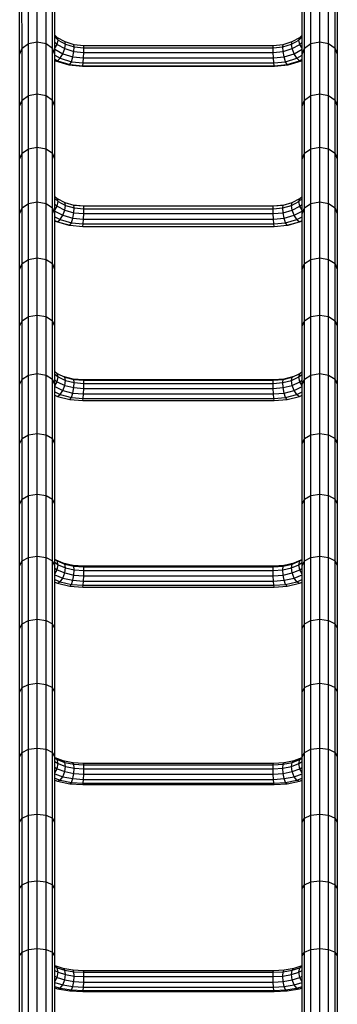
# Model space of a CAD drawing. Extents: x 0 to 29700, y 0 to 21000.
# Drawn here: x 15685 to 16135, y 12930 to 14322 of the extents above; entities that cross this region are included whole.
import ezdxf

# ---------------------------------------------------------------- set-up
doc = ezdxf.new("R2010")
doc.units = 0
doc.layers.add('1', color=7, linetype='Continuous')

msp = doc.modelspace()

# ---------------------------------------------------------------- linework, layer by layer
at = {"layer": '1'}
for p, q in [((15697.1, 14288.7), (15697.1, 14360.2)), ((15709.6, 14291.1), (15709.6, 14362.6)), ((15722.1, 14288.7), (15722.1, 14360.2)), ((16097.1, 14288.7), (16097.1, 14360.2)), ((16109.6, 14291.1), (16109.6, 14362.6)), ((16122.1, 14288.7), (16122.1, 14360.2)), ((15684.6, 14273), (15684.6, 14344.1)), ((15688, 14282.1), (15687.9, 14353.4)), ((15731.3, 14282.1), (15731.3, 14353.4)), ((15734.6, 14273), (15734.6, 14344.1)), ((16084.6, 14273), (16084.6, 14344.1)), ((16088, 14282.1), (16088, 14353.4)), ((16131.3, 14282.1), (16131.3, 14353.4)), ((16134.6, 14273), (16134.6, 14344.1)), ((15688, 14282.1), (15697.1, 14288.7)), ((15697.1, 14288.7), (15709.6, 14291.1)), ((15697.1, 14215.2), (15697.1, 14288.7)), ((15709.6, 14291.1), (15722.1, 14288.7)), ((15709.6, 14217.6), (15709.6, 14291.1)), ((15722.1, 14288.7), (15731.3, 14282.1)), ((15722.1, 14215.2), (15722.1, 14288.7)), ((15734.6, 14300.7), (15737.9, 14297.4)), ((15734.6, 14298.2), (15739.3, 14293.6)), ((15734.6, 14290.8), (15737.9, 14287.5)), ((15734.6, 14282), (15737.9, 14287.5)), ((15739.3, 14293.6), (15737.9, 14297.4)), ((15737.9, 14297.4), (15748.7, 14291.3)), ((15737.9, 14287.5), (15739.3, 14293.6)), ((15737.9, 14287.5), (15748.7, 14281.4)), ((15739.3, 14293.6), (15749.7, 14287.7)), ((15748.7, 14291.3), (15761.2, 14287.4)), ((15749.7, 14287.7), (15748.7, 14291.3)), ((15748.7, 14281.4), (15749.7, 14287.7)), ((15749.7, 14287.7), (15761.7, 14283.9)), ((15761.7, 14283.9), (15761.2, 14287.4)), ((15761.2, 14287.4), (15775.5, 14285.9)), ((16043.7, 14285.9), (16058, 14287.4)), ((16057.5, 14283.9), (16069.5, 14287.7)), ((16057.5, 14283.9), (16058, 14287.4)), ((16058, 14287.4), (16070.6, 14291.3)), ((16069.5, 14287.7), (16079.9, 14293.6)), ((16069.5, 14287.7), (16070.6, 14291.3)), ((16070.6, 14281.4), (16069.5, 14287.7)), ((16070.6, 14291.3), (16081.3, 14297.4)), ((16070.6, 14281.4), (16081.3, 14287.5)), ((16079.9, 14293.6), (16084.6, 14298.2)), ((16079.9, 14293.6), (16081.3, 14297.4)), ((16081.3, 14287.5), (16079.9, 14293.6)), ((16081.3, 14297.4), (16084.6, 14300.7)), ((16081.3, 14287.5), (16084.6, 14290.8)), ((16084.6, 14282), (16081.3, 14287.5)), ((16088, 14282.1), (16097.1, 14288.7)), ((16097.1, 14288.7), (16109.6, 14291.1)), ((16097.1, 14215.2), (16097.1, 14288.7)), ((16109.6, 14291.1), (16122.1, 14288.7)), ((16109.6, 14217.6), (16109.6, 14291.1)), ((16122.1, 14288.7), (16131.3, 14282.1)), ((16122.1, 14215.2), (16122.1, 14288.7)), ((15684.6, 14273), (15688, 14282.1)), ((15688, 14208.8), (15688, 14282.1)), ((15734.6, 14273), (15731.3, 14282.1)), ((15731.3, 14208.8), (15731.3, 14282.1)), ((15734.6, 14280.6), (15745.9, 14274.1)), ((15742.1, 14267.9), (15745.9, 14274.1)), ((15745.9, 14274.1), (15748.7, 14281.4)), ((15745.9, 14274.1), (15759.7, 14269.8)), ((15748.7, 14281.4), (15761.2, 14277.5)), ((15759.7, 14269.8), (15761.2, 14277.5)), ((15761.2, 14277.5), (15761.7, 14283.9)), ((15761.2, 14277.5), (15775.5, 14276)), ((15761.7, 14283.9), (15775.6, 14282.5)), ((15775.1, 14268.3), (15775.5, 14276)), ((15775.6, 14282.5), (15775.5, 14285.9)), ((15775.5, 14285.9), (16043.7, 14285.9)), ((15775.5, 14276), (15775.6, 14282.5)), ((15775.5, 14276), (16043.7, 14276)), ((15775.6, 14282.5), (16043.6, 14282.5)), ((16043.6, 14282.5), (16043.7, 14285.9)), ((16043.6, 14282.5), (16057.5, 14283.9)), ((16043.7, 14276), (16043.6, 14282.5)), ((16043.7, 14276), (16058, 14277.5)), ((16044.1, 14268.3), (16043.7, 14276)), ((16058, 14277.5), (16057.5, 14283.9)), ((16058, 14277.5), (16070.6, 14281.4)), ((16059.5, 14269.8), (16058, 14277.5)), ((16059.5, 14269.8), (16073.3, 14274.1)), ((16073.3, 14274.1), (16070.6, 14281.4)), ((16073.3, 14274.1), (16084.6, 14280.6)), ((16077.1, 14267.9), (16073.3, 14274.1)), ((16084.6, 14273), (16088, 14282.1)), ((16088, 14208.8), (16088, 14282.1)), ((16134.6, 14273), (16131.3, 14282.1)), ((16131.3, 14208.8), (16131.3, 14282.1)), ((15684.6, 14199.9), (15684.6, 14273)), ((15734.6, 14199.9), (15734.6, 14273)), ((15734.6, 14272.2), (15742.1, 14267.9)), ((15734.6, 14266.4), (15738.3, 14264.3)), ((15734.6, 14264.8), (15735.6, 14264.3)), ((15735.6, 14264.3), (15754.4, 14258.4)), ((15735.6, 14264.3), (15738.3, 14264.3)), ((15738.3, 14264.3), (15742.1, 14267.9)), ((15738.3, 14264.3), (15755.8, 14258.8)), ((15742.1, 14267.9), (15757.8, 14263)), ((15755.8, 14258.8), (15757.8, 14263)), ((15757.8, 14263), (15759.7, 14269.8)), ((15757.8, 14263), (15774.6, 14261.3)), ((15759.7, 14269.8), (15775.1, 14268.3)), ((15774.1, 14257), (15774.6, 14261.3)), ((15774.6, 14261.3), (15775.1, 14268.3)), ((15774.6, 14261.3), (16044.6, 14261.3)), ((15775.1, 14268.3), (16044.1, 14268.3)), ((16044.1, 14268.3), (16059.5, 14269.8)), ((16044.6, 14261.3), (16044.1, 14268.3)), ((16044.6, 14261.3), (16061.4, 14263)), ((16045.1, 14257), (16044.6, 14261.3)), ((16061.4, 14263), (16059.5, 14269.8)), ((16061.4, 14263), (16077.1, 14267.9)), ((16063.4, 14258.8), (16061.4, 14263)), ((16063.4, 14258.8), (16080.9, 14264.3)), ((16064.8, 14258.4), (16083.7, 14264.3)), ((16077.1, 14267.9), (16084.6, 14272.2)), ((16077.1, 14267.9), (16080.9, 14264.3)), ((16080.9, 14264.3), (16084.6, 14266.4)), ((16080.9, 14264.3), (16083.7, 14264.3)), ((16083.7, 14264.3), (16084.6, 14264.8)), ((16084.6, 14199.9), (16084.6, 14273)), ((16134.6, 14199.9), (16134.6, 14273)), ((15754.4, 14258.4), (15755.8, 14258.8)), ((15754.4, 14258.4), (15773.8, 14256.5)), ((15755.8, 14258.8), (15774.1, 14257)), ((15773.8, 14256.5), (15774.1, 14257)), ((15773.8, 14256.5), (16045.5, 14256.5)), ((15774.1, 14257), (16045.1, 14257)), ((16045.1, 14257), (16063.4, 14258.8)), ((16045.5, 14256.5), (16045.1, 14257)), ((16045.5, 14256.5), (16064.8, 14258.4)), ((16063.4, 14258.8), (16064.8, 14258.4)), ((15697.1, 14215.2), (15709.6, 14217.6)), ((15709.6, 14064.7), (15709.6, 14217.6)), ((15709.6, 14217.6), (15722.1, 14215.2)), ((16097.1, 14215.2), (16109.6, 14217.6)), ((16109.6, 14142.1), (16109.6, 14217.6)), ((16109.6, 14217.6), (16122.1, 14215.2)), ((15684.6, 14199.9), (15688, 14208.8)), ((15688, 14208.8), (15697.1, 14215.2)), ((15688, 14133.5), (15688, 14208.8)), ((15697.1, 14139.8), (15697.1, 14215.2)), ((15722.1, 14139.8), (15722.1, 14215.2)), ((15722.1, 14215.2), (15731.3, 14208.8)), ((15731.3, 14133.5), (15731.3, 14208.8)), ((15734.6, 14199.9), (15731.3, 14208.8)), ((16084.6, 14199.9), (16088, 14208.8)), ((16088, 14208.8), (16097.1, 14215.2)), ((16088, 14133.5), (16088, 14208.8)), ((16097.1, 14139.8), (16097.1, 14215.2)), ((16122.1, 14139.8), (16122.1, 14215.2)), ((16122.1, 14215.2), (16131.3, 14208.8)), ((16131.3, 14133.5), (16131.3, 14208.8)), ((16134.6, 14199.9), (16131.3, 14208.8)), ((15684.6, 14048), (15684.6, 14199.9)), ((15734.6, 14048), (15734.6, 14199.9)), ((16084.6, 14124.9), (16084.6, 14199.9)), ((16134.6, 14124.9), (16134.6, 14199.9)), ((15688, 14133.5), (15697.1, 14139.8)), ((15697.1, 14139.8), (15709.6, 14142.1)), ((15697.1, 14062.5), (15697.1, 14139.8)), ((15709.6, 14142.1), (15722.1, 14139.8)), ((15722.1, 14139.8), (15731.3, 14133.5)), ((15722.1, 14062.5), (15722.1, 14139.8)), ((16088, 14133.5), (16097.1, 14139.8)), ((16097.1, 14139.8), (16109.6, 14142.1)), ((16097.1, 14062.5), (16097.1, 14139.8)), ((16109.6, 14142.1), (16122.1, 14139.8)), ((16109.6, 14064.7), (16109.6, 14142.1)), ((16122.1, 14139.8), (16131.3, 14133.5)), ((16122.1, 14062.5), (16122.1, 14139.8)), ((15684.6, 14124.9), (15688, 14133.5)), ((15688, 14056.4), (15688, 14133.5)), ((15734.6, 14124.9), (15731.3, 14133.5)), ((15731.3, 14056.4), (15731.3, 14133.5)), ((16084.6, 14124.9), (16088, 14133.5)), ((16084.6, 14048), (16084.6, 14124.9)), ((16088, 14056.4), (16088, 14133.5)), ((16134.6, 14124.9), (16131.3, 14133.5)), ((16131.3, 14056.4), (16131.3, 14133.5)), ((16134.6, 14048), (16134.6, 14124.9)), ((15697.1, 14062.5), (15709.6, 14064.7)), ((15709.6, 14064.7), (15722.1, 14062.5)), ((15709.6, 13904.5), (15709.6, 14064.7)), ((15734.6, 14072.5), (15737.9, 14069.5)), ((15734.6, 14069.4), (15739.3, 14065.1)), ((15739.3, 14065.1), (15737.9, 14069.5)), ((15737.9, 14069.5), (15748.7, 14063.8)), ((15737.9, 14058.7), (15739.3, 14065.1)), ((15739.3, 14065.1), (15749.7, 14059.6)), ((16069.5, 14059.6), (16079.9, 14065.1)), ((16070.6, 14063.8), (16081.3, 14069.5)), ((16079.9, 14065.1), (16081.3, 14069.5)), ((16079.9, 14065.1), (16084.6, 14069.4)), ((16081.3, 14058.7), (16079.9, 14065.1)), ((16081.3, 14069.5), (16084.6, 14072.5)), ((16097.1, 14062.5), (16109.6, 14064.7)), ((16109.6, 14064.7), (16122.1, 14062.5)), ((16109.6, 13985.5), (16109.6, 14064.7)), ((15684.6, 14048), (15688, 14056.4)), ((15688, 14056.4), (15697.1, 14062.5)), ((15688, 13977.4), (15688, 14056.4)), ((15697.1, 13983.3), (15697.1, 14062.5)), ((15722.1, 14062.5), (15731.3, 14056.4)), ((15722.1, 13983.3), (15722.1, 14062.5)), ((15734.6, 14048), (15731.3, 14056.4)), ((15731.3, 13977.4), (15731.3, 14056.4)), ((15734.6, 14061.7), (15737.9, 14058.7)), ((15734.6, 14053.1), (15737.9, 14058.7)), ((15734.6, 14051.7), (15745.9, 14045.7)), ((15737.9, 14058.7), (15748.7, 14053)), ((15745.9, 14045.7), (15748.7, 14053)), ((15748.7, 14063.8), (15761.2, 14060.2)), ((15749.7, 14059.6), (15748.7, 14063.8)), ((15748.7, 14053), (15749.7, 14059.6)), ((15748.7, 14053), (15761.2, 14049.4)), ((15749.7, 14059.6), (15761.7, 14056.2)), ((15760.5, 14060.4), (15775.1, 14059.1)), ((15761.7, 14056.2), (15761.2, 14060.2)), ((15761.2, 14060.2), (15775.5, 14058.9)), ((15761.2, 14049.4), (15761.7, 14056.2)), ((15761.7, 14056.2), (15775.6, 14054.9)), ((15775.1, 14059.1), (15775.5, 14058.9)), ((15775.1, 14059.1), (16044.1, 14059.1)), ((15775.6, 14054.9), (15775.5, 14058.9)), ((15775.5, 14058.9), (16043.7, 14058.9)), ((15775.5, 14048.1), (15775.6, 14054.9)), ((15775.6, 14054.9), (16043.6, 14054.9)), ((16043.6, 14054.9), (16043.7, 14058.9)), ((16043.6, 14054.9), (16057.5, 14056.2)), ((16043.7, 14048.1), (16043.6, 14054.9)), ((16043.7, 14058.9), (16058, 14060.2)), ((16043.7, 14058.9), (16044.1, 14059.1)), ((16044.1, 14059.1), (16058.7, 14060.4)), ((16057.5, 14056.2), (16058, 14060.2)), ((16057.5, 14056.2), (16069.5, 14059.6)), ((16058, 14049.4), (16057.5, 14056.2)), ((16058, 14060.2), (16070.6, 14063.8)), ((16058, 14049.4), (16070.6, 14053)), ((16069.5, 14059.6), (16070.6, 14063.8)), ((16070.6, 14053), (16069.5, 14059.6)), ((16070.6, 14053), (16081.3, 14058.7)), ((16073.3, 14045.7), (16070.6, 14053)), ((16073.3, 14045.7), (16084.6, 14051.7)), ((16081.3, 14058.7), (16084.6, 14061.7)), ((16084.6, 14053), (16081.3, 14058.7)), ((16084.6, 14048), (16088, 14056.4)), ((16088, 14056.4), (16097.1, 14062.5)), ((16088, 13977.4), (16088, 14056.4)), ((16097.1, 13983.3), (16097.1, 14062.5)), ((16122.1, 14062.5), (16131.3, 14056.4)), ((16122.1, 13983.3), (16122.1, 14062.5)), ((16134.6, 14048), (16131.3, 14056.4)), ((16131.3, 13977.4), (16131.3, 14056.4)), ((15684.6, 13888.8), (15684.6, 14048)), ((15734.6, 13888.8), (15734.6, 14048)), ((15734.6, 14043.7), (15742.1, 14039.7)), ((15734.6, 14038.6), (15738.3, 14036.6)), ((15734.6, 14037.8), (15735.6, 14037.3)), ((15735.6, 14037.3), (15754.4, 14031.8)), ((15735.6, 14037.3), (15738.3, 14036.6)), ((15738.3, 14036.6), (15742.1, 14039.7)), ((15738.3, 14036.6), (15755.8, 14031.6)), ((15742.1, 14039.7), (15745.9, 14045.7)), ((15742.1, 14039.7), (15757.8, 14035.2)), ((15745.9, 14045.7), (15759.7, 14041.7)), ((15757.8, 14035.2), (15759.7, 14041.7)), ((15759.7, 14041.7), (15761.2, 14049.4)), ((15759.7, 14041.7), (15775.1, 14040.3)), ((15761.2, 14049.4), (15775.5, 14048.1)), ((15774.6, 14033.7), (15775.1, 14040.3)), ((15775.1, 14040.3), (15775.5, 14048.1)), ((15775.1, 14040.3), (16044.1, 14040.3)), ((15775.5, 14048.1), (16043.7, 14048.1)), ((16043.7, 14048.1), (16058, 14049.4)), ((16044.1, 14040.3), (16043.7, 14048.1)), ((16044.1, 14040.3), (16059.5, 14041.7)), ((16044.6, 14033.7), (16044.1, 14040.3)), ((16059.5, 14041.7), (16058, 14049.4)), ((16059.5, 14041.7), (16073.3, 14045.7)), ((16061.4, 14035.2), (16059.5, 14041.7)), ((16061.4, 14035.2), (16077.1, 14039.7)), ((16063.4, 14031.6), (16080.9, 14036.6)), ((16064.8, 14031.8), (16083.7, 14037.3)), ((16077.1, 14039.7), (16073.3, 14045.7)), ((16077.1, 14039.7), (16084.6, 14043.7)), ((16077.1, 14039.7), (16080.9, 14036.6)), ((16080.9, 14036.6), (16084.6, 14038.6)), ((16080.9, 14036.6), (16083.7, 14037.3)), ((16083.7, 14037.3), (16084.6, 14037.8)), ((16084.6, 13969.3), (16084.6, 14048)), ((16134.6, 13969.3), (16134.6, 14048)), ((15754.4, 14031.8), (15755.8, 14031.6)), ((15755.8, 14031.6), (15757.8, 14035.2)), ((15755.8, 14031.6), (15774.1, 14029.9)), ((15757.8, 14035.2), (15774.6, 14033.7)), ((15774.1, 14029.9), (15774.6, 14033.7)), ((15774.1, 14029.9), (16045.1, 14029.9)), ((15774.6, 14033.7), (16044.6, 14033.7)), ((16044.6, 14033.7), (16061.4, 14035.2)), ((16045.1, 14029.9), (16044.6, 14033.7)), ((16045.1, 14029.9), (16063.4, 14031.6)), ((16063.4, 14031.6), (16061.4, 14035.2)), ((16063.4, 14031.6), (16064.8, 14031.8)), ((15688, 13977.4), (15697.1, 13983.3)), ((15697.1, 13983.3), (15709.6, 13985.5)), ((15697.1, 13902.4), (15697.1, 13983.3)), ((15709.6, 13985.5), (15722.1, 13983.3)), ((15722.1, 13983.3), (15731.3, 13977.4)), ((15722.1, 13902.4), (15722.1, 13983.3)), ((16088, 13977.4), (16097.1, 13983.3)), ((16097.1, 13983.3), (16109.6, 13985.5)), ((16097.1, 13902.4), (16097.1, 13983.3)), ((16109.6, 13985.5), (16122.1, 13983.3)), ((16109.6, 13904.5), (16109.6, 13985.5)), ((16122.1, 13983.3), (16131.3, 13977.4)), ((16122.1, 13902.4), (16122.1, 13983.3)), ((15684.6, 13969.3), (15688, 13977.4)), ((15688, 13896.6), (15688, 13977.4)), ((15734.6, 13969.3), (15731.3, 13977.4)), ((15731.3, 13896.6), (15731.3, 13977.4)), ((16084.6, 13969.3), (16088, 13977.4)), ((16084.6, 13888.8), (16084.6, 13969.3)), ((16088, 13896.6), (16088, 13977.4)), ((16134.6, 13969.3), (16131.3, 13977.4)), ((16131.3, 13896.6), (16131.3, 13977.4)), ((16134.6, 13888.8), (16134.6, 13969.3)), ((15688, 13896.6), (15697.1, 13902.4)), ((15697.1, 13902.4), (15709.6, 13904.5)), ((15697.1, 13819.7), (15697.1, 13902.4)), ((15709.6, 13737.3), (15709.6, 13904.5)), ((15709.6, 13904.5), (15722.1, 13902.4)), ((15722.1, 13819.7), (15722.1, 13902.4)), ((15722.1, 13902.4), (15731.3, 13896.6)), ((16088, 13896.6), (16097.1, 13902.4)), ((16097.1, 13902.4), (16109.6, 13904.5)), ((16097.1, 13819.7), (16097.1, 13902.4)), ((16109.6, 13737.3), (16109.6, 13904.5)), ((16109.6, 13904.5), (16122.1, 13902.4)), ((16122.1, 13819.7), (16122.1, 13902.4)), ((16122.1, 13902.4), (16131.3, 13896.6)), ((15684.6, 13888.8), (15688, 13896.6)), ((15684.6, 13722.6), (15684.6, 13888.8)), ((15688, 13814.1), (15688, 13896.6)), ((15731.3, 13814.1), (15731.3, 13896.6)), ((15734.6, 13888.8), (15731.3, 13896.6)), ((15734.6, 13722.6), (15734.6, 13888.8)), ((16084.6, 13888.8), (16088, 13896.6)), ((16084.6, 13722.6), (16084.6, 13888.8)), ((16088, 13814.1), (16088, 13896.6)), ((16131.3, 13814.1), (16131.3, 13896.6)), ((16134.6, 13888.8), (16131.3, 13896.6)), ((16134.6, 13722.6), (16134.6, 13888.8)), ((15684.6, 13806.5), (15688, 13814.1)), ((15688, 13814.1), (15697.1, 13819.7)), ((15688, 13730), (15688, 13814.1)), ((15697.1, 13819.7), (15709.6, 13821.8)), ((15697.1, 13735.4), (15697.1, 13819.7)), ((15709.6, 13821.8), (15722.1, 13819.7)), ((15722.1, 13819.7), (15731.3, 13814.1)), ((15722.1, 13735.4), (15722.1, 13819.7)), ((15734.6, 13806.5), (15731.3, 13814.1)), ((15731.3, 13730), (15731.3, 13814.1)), ((15734.6, 13824.8), (15737.9, 13822.1)), ((15734.6, 13821.1), (15739.3, 13817.2)), ((15739.3, 13817.2), (15737.9, 13822.1)), ((15737.9, 13822.1), (15748.7, 13816.9)), ((15737.9, 13810.4), (15739.3, 13817.2)), ((15739.3, 13817.2), (15749.7, 13812.2)), ((15745.9, 13818.1), (15759.7, 13814.5)), ((15748.7, 13816.9), (15761.2, 13813.6)), ((15749.7, 13812.2), (15748.7, 13816.9)), ((15759.7, 13814.5), (15761.2, 13813.6)), ((15759.7, 13814.5), (15775.1, 13813.3)), ((15761.7, 13809.1), (15761.2, 13813.6)), ((15761.2, 13813.6), (15775.5, 13812.4)), ((16043.7, 13812.4), (16058, 13813.6)), ((16044.1, 13813.3), (16059.5, 13814.5)), ((16057.5, 13809.1), (16058, 13813.6)), ((16058, 13813.6), (16070.6, 13816.9)), ((16058, 13813.6), (16059.5, 13814.5)), ((16059.5, 13814.5), (16073.3, 13818.1)), ((16069.5, 13812.2), (16079.9, 13817.2)), ((16069.5, 13812.2), (16070.6, 13816.9)), ((16070.6, 13816.9), (16081.3, 13822.1)), ((16079.9, 13817.2), (16081.3, 13822.1)), ((16079.9, 13817.2), (16084.6, 13821.1)), ((16081.3, 13810.4), (16079.9, 13817.2)), ((16081.3, 13822.1), (16084.6, 13824.8)), ((16084.6, 13806.5), (16088, 13814.1)), ((16088, 13814.1), (16097.1, 13819.7)), ((16088, 13730), (16088, 13814.1)), ((16097.1, 13819.7), (16109.6, 13821.8)), ((16097.1, 13735.4), (16097.1, 13819.7)), ((16109.6, 13821.8), (16122.1, 13819.7)), ((16122.1, 13819.7), (16131.3, 13814.1)), ((16122.1, 13735.4), (16122.1, 13819.7)), ((16134.6, 13806.5), (16131.3, 13814.1)), ((16131.3, 13730), (16131.3, 13814.1)), ((15734.6, 13813.1), (15737.9, 13810.4)), ((15734.6, 13804.7), (15737.9, 13810.4)), ((15734.6, 13803.4), (15745.9, 13797.9)), ((15737.9, 13810.4), (15748.7, 13805.2)), ((15745.9, 13797.9), (15748.7, 13805.2)), ((15748.7, 13805.2), (15749.7, 13812.2)), ((15748.7, 13805.2), (15761.2, 13802)), ((15749.7, 13812.2), (15761.7, 13809.1)), ((15759.7, 13794.3), (15761.2, 13802)), ((15761.2, 13802), (15761.7, 13809.1)), ((15761.2, 13802), (15775.5, 13800.8)), ((15761.7, 13809.1), (15775.6, 13807.9)), ((15775.5, 13812.4), (15775.1, 13813.3)), ((15775.1, 13813.3), (16044.1, 13813.3)), ((15775.1, 13793.1), (15775.5, 13800.8)), ((15775.6, 13807.9), (15775.5, 13812.4)), ((15775.5, 13812.4), (16043.7, 13812.4)), ((15775.5, 13800.8), (15775.6, 13807.9)), ((15775.5, 13800.8), (16043.7, 13800.8)), ((15775.6, 13807.9), (16043.6, 13807.9)), ((16043.6, 13807.9), (16043.7, 13812.4)), ((16043.6, 13807.9), (16057.5, 13809.1)), ((16043.7, 13800.8), (16043.6, 13807.9)), ((16043.7, 13812.4), (16044.1, 13813.3)), ((16043.7, 13800.8), (16058, 13802)), ((16044.1, 13793.1), (16043.7, 13800.8)), ((16057.5, 13809.1), (16069.5, 13812.2)), ((16058, 13802), (16057.5, 13809.1)), ((16058, 13802), (16070.6, 13805.2)), ((16059.5, 13794.3), (16058, 13802)), ((16070.6, 13805.2), (16069.5, 13812.2)), ((16070.6, 13805.2), (16081.3, 13810.4)), ((16073.3, 13797.9), (16070.6, 13805.2)), ((16073.3, 13797.9), (16084.6, 13803.4)), ((16081.3, 13810.4), (16084.6, 13813.1)), ((16084.6, 13804.7), (16081.3, 13810.4)), ((15734.6, 13795.9), (15742.1, 13792.3)), ((15734.6, 13791.5), (15738.3, 13789.7)), ((15734.6, 13791.4), (15735.6, 13791)), ((15735.6, 13791), (15738.3, 13789.7)), ((15738.3, 13789.7), (15742.1, 13792.3)), ((15738.3, 13789.7), (15755.8, 13785.1)), ((15742.1, 13792.3), (15745.9, 13797.9)), ((15742.1, 13792.3), (15757.8, 13788.2)), ((15745.9, 13797.9), (15759.7, 13794.3)), ((15755.8, 13785.1), (15757.8, 13788.2)), ((15757.8, 13788.2), (15759.7, 13794.3)), ((15757.8, 13788.2), (15774.6, 13786.8)), ((15759.7, 13794.3), (15775.1, 13793.1)), ((15774.1, 13783.6), (15774.6, 13786.8)), ((15774.6, 13786.8), (15775.1, 13793.1)), ((15774.6, 13786.8), (16044.6, 13786.8)), ((15775.1, 13793.1), (16044.1, 13793.1)), ((16044.1, 13793.1), (16059.5, 13794.3)), ((16044.6, 13786.8), (16044.1, 13793.1)), ((16044.6, 13786.8), (16061.4, 13788.2)), ((16045.1, 13783.6), (16044.6, 13786.8)), ((16059.5, 13794.3), (16073.3, 13797.9)), ((16061.4, 13788.2), (16059.5, 13794.3)), ((16061.4, 13788.2), (16077.1, 13792.3)), ((16063.4, 13785.1), (16061.4, 13788.2)), ((16063.4, 13785.1), (16080.9, 13789.7)), ((16077.1, 13792.3), (16073.3, 13797.9)), ((16077.1, 13792.3), (16084.6, 13795.9)), ((16077.1, 13792.3), (16080.9, 13789.7)), ((16080.9, 13789.7), (16084.6, 13791.5)), ((16080.9, 13789.7), (16083.7, 13791)), ((16083.7, 13791), (16084.6, 13791.4)), ((15755.8, 13785.1), (15774.1, 13783.6)), ((15774.1, 13783.6), (16045.1, 13783.6)), ((16045.1, 13783.6), (16063.4, 13785.1)), ((15688, 13730), (15697.1, 13735.4)), ((15697.1, 13735.4), (15709.6, 13737.3)), ((15697.1, 13649.4), (15697.1, 13735.4)), ((15709.6, 13563.7), (15709.6, 13737.3)), ((15709.6, 13737.3), (15722.1, 13735.4)), ((15722.1, 13649.4), (15722.1, 13735.4)), ((15722.1, 13735.4), (15731.3, 13730)), ((16088, 13730), (16097.1, 13735.4)), ((16097.1, 13735.4), (16109.6, 13737.3)), ((16097.1, 13649.4), (16097.1, 13735.4)), ((16109.6, 13563.7), (16109.6, 13737.3)), ((16109.6, 13737.3), (16122.1, 13735.4)), ((16122.1, 13649.4), (16122.1, 13735.4)), ((16122.1, 13735.4), (16131.3, 13730)), ((15684.6, 13722.6), (15688, 13730)), ((15684.6, 13550), (15684.6, 13722.6)), ((15688, 13644.2), (15688, 13730)), ((15731.3, 13644.2), (15731.3, 13730)), ((15734.6, 13722.6), (15731.3, 13730)), ((15734.6, 13550), (15734.6, 13722.6)), ((16084.6, 13722.6), (16088, 13730)), ((16084.6, 13550), (16084.6, 13722.6)), ((16088, 13644.2), (16088, 13730)), ((16131.3, 13644.2), (16131.3, 13730)), ((16134.6, 13722.6), (16131.3, 13730)), ((16134.6, 13550), (16134.6, 13722.6)), ((15688, 13644.2), (15697.1, 13649.4)), ((15697.1, 13649.4), (15709.6, 13651.3)), ((15697.1, 13561.8), (15697.1, 13649.4)), ((15709.6, 13651.3), (15722.1, 13649.4)), ((15722.1, 13649.4), (15731.3, 13644.2)), ((15722.1, 13561.8), (15722.1, 13649.4)), ((16088, 13644.2), (16097.1, 13649.4)), ((16097.1, 13649.4), (16109.6, 13651.3)), ((16097.1, 13561.8), (16097.1, 13649.4)), ((16109.6, 13651.3), (16122.1, 13649.4)), ((16122.1, 13649.4), (16131.3, 13644.2)), ((16122.1, 13561.8), (16122.1, 13649.4)), ((15684.6, 13637.1), (15688, 13644.2)), ((15688, 13556.9), (15688, 13644.2)), ((15734.6, 13637.1), (15731.3, 13644.2)), ((15731.3, 13556.9), (15731.3, 13644.2)), ((16084.6, 13637.1), (16088, 13644.2)), ((16088, 13556.9), (16088, 13644.2)), ((16134.6, 13637.1), (16131.3, 13644.2)), ((16131.3, 13556.9), (16131.3, 13644.2)), ((15697.1, 13561.8), (15709.6, 13563.7)), ((15709.6, 13384), (15709.6, 13563.7)), ((15709.6, 13563.7), (15722.1, 13561.8)), ((16097.1, 13561.8), (16109.6, 13563.7)), ((16109.6, 13384), (16109.6, 13563.7)), ((16109.6, 13563.7), (16122.1, 13561.8)), ((15684.6, 13550), (15688, 13556.9)), ((15684.6, 13371.5), (15684.6, 13550)), ((15688, 13556.9), (15697.1, 13561.8)), ((15688, 13468), (15688, 13556.9)), ((15697.1, 13472.8), (15697.1, 13561.8)), ((15722.1, 13472.8), (15722.1, 13561.8)), ((15722.1, 13561.8), (15731.3, 13556.9)), ((15731.3, 13468), (15731.3, 13556.9)), ((15734.6, 13550), (15731.3, 13556.9)), ((15734.6, 13559.4), (15737.9, 13557)), ((15734.6, 13555.1), (15739.3, 13551.6)), ((15734.6, 13371.5), (15734.6, 13550)), ((15735.7, 13558.6), (15745.9, 13554.2)), ((15739.3, 13551.6), (15737.9, 13557)), ((15737.9, 13557), (15748.7, 13552.3)), ((15737.9, 13544.5), (15739.3, 13551.6)), ((15739.3, 13551.6), (15749.7, 13547.2)), ((15745.9, 13554.2), (15759.7, 13551)), ((15745.9, 13554.2), (15748.7, 13552.3)), ((15748.7, 13552.3), (15761.2, 13549.4)), ((15749.7, 13547.2), (15748.7, 13552.3)), ((15761.2, 13549.4), (15759.7, 13551)), ((15759.7, 13551), (15775.1, 13549.8)), ((15761.7, 13544.4), (15761.2, 13549.4)), ((15761.2, 13549.4), (15775.5, 13548.4)), ((15775.5, 13548.4), (15775.1, 13549.8)), ((15775.1, 13549.8), (16044.1, 13549.8)), ((16043.7, 13548.4), (16044.1, 13549.8)), ((16043.7, 13548.4), (16058, 13549.4)), ((16044.1, 13549.8), (16059.5, 13551)), ((16057.5, 13544.4), (16058, 13549.4)), ((16058, 13549.4), (16070.6, 13552.3)), ((16058, 13549.4), (16059.5, 13551)), ((16059.5, 13551), (16073.3, 13554.2)), ((16069.5, 13547.2), (16070.6, 13552.3)), ((16069.5, 13547.2), (16079.9, 13551.6)), ((16070.6, 13552.3), (16081.3, 13557)), ((16070.6, 13552.3), (16073.3, 13554.2)), ((16073.3, 13554.2), (16083.5, 13558.6)), ((16079.9, 13551.6), (16081.3, 13557)), ((16079.9, 13551.6), (16084.6, 13555.1)), ((16081.3, 13544.5), (16079.9, 13551.6)), ((16081.3, 13557), (16084.6, 13559.4)), ((16084.6, 13550), (16088, 13556.9)), ((16084.6, 13371.5), (16084.6, 13550)), ((16088, 13556.9), (16097.1, 13561.8)), ((16088, 13468), (16088, 13556.9)), ((16097.1, 13472.8), (16097.1, 13561.8)), ((16122.1, 13472.8), (16122.1, 13561.8)), ((16122.1, 13561.8), (16131.3, 13556.9)), ((16131.3, 13468), (16131.3, 13556.9)), ((16134.6, 13550), (16131.3, 13556.9)), ((16134.6, 13371.5), (16134.6, 13550)), ((15734.6, 13546.9), (15737.9, 13544.5)), ((15734.6, 13538.8), (15737.9, 13544.5)), ((15734.6, 13537.5), (15745.9, 13532.7)), ((15737.9, 13544.5), (15748.7, 13539.9)), ((15745.9, 13532.7), (15748.7, 13539.9)), ((15748.7, 13539.9), (15749.7, 13547.2)), ((15748.7, 13539.9), (15761.2, 13537)), ((15749.7, 13547.2), (15761.7, 13544.4)), ((15759.7, 13529.5), (15761.2, 13537)), ((15761.2, 13537), (15761.7, 13544.4)), ((15761.2, 13537), (15775.5, 13535.9)), ((15761.7, 13544.4), (15775.6, 13543.3)), ((15775.1, 13528.3), (15775.5, 13535.9)), ((15775.6, 13543.3), (15775.5, 13548.4)), ((15775.5, 13548.4), (16043.7, 13548.4)), ((15775.5, 13535.9), (15775.6, 13543.3)), ((15775.5, 13535.9), (16043.7, 13535.9)), ((15775.6, 13543.3), (16043.6, 13543.3)), ((16043.6, 13543.3), (16043.7, 13548.4)), ((16043.6, 13543.3), (16057.5, 13544.4)), ((16043.7, 13535.9), (16043.6, 13543.3)), ((16043.7, 13535.9), (16058, 13537)), ((16044.1, 13528.3), (16043.7, 13535.9)), ((16057.5, 13544.4), (16069.5, 13547.2)), ((16058, 13537), (16057.5, 13544.4)), ((16058, 13537), (16070.6, 13539.9)), ((16059.5, 13529.5), (16058, 13537)), ((16070.6, 13539.9), (16069.5, 13547.2)), ((16070.6, 13539.9), (16081.3, 13544.5)), ((16073.3, 13532.7), (16070.6, 13539.9)), ((16073.3, 13532.7), (16084.6, 13537.5)), ((16081.3, 13544.5), (16084.6, 13546.9)), ((16084.6, 13538.8), (16081.3, 13544.5)), ((15734.6, 13530.6), (15742.1, 13527.3)), ((15734.6, 13526.9), (15738.3, 13525.3)), ((15738.3, 13525.3), (15742.1, 13527.3)), ((15738.3, 13525.3), (15755.8, 13521.3)), ((15742.1, 13527.3), (15745.9, 13532.7)), ((15742.1, 13527.3), (15757.8, 13523.7)), ((15745.9, 13532.7), (15759.7, 13529.5)), ((15755.8, 13521.3), (15757.8, 13523.7)), ((15755.8, 13521.3), (15774.1, 13519.9)), ((15757.8, 13523.7), (15759.7, 13529.5)), ((15757.8, 13523.7), (15774.6, 13522.5)), ((15759.7, 13529.5), (15775.1, 13528.3)), ((15774.1, 13519.9), (15774.6, 13522.5)), ((15774.6, 13522.5), (15775.1, 13528.3)), ((15774.6, 13522.5), (16044.6, 13522.5)), ((15775.1, 13528.3), (16044.1, 13528.3)), ((16044.1, 13528.3), (16059.5, 13529.5)), ((16044.6, 13522.5), (16044.1, 13528.3)), ((16044.6, 13522.5), (16061.4, 13523.7)), ((16045.1, 13519.9), (16044.6, 13522.5)), ((16045.1, 13519.9), (16063.4, 13521.3)), ((16059.5, 13529.5), (16073.3, 13532.7)), ((16061.4, 13523.7), (16059.5, 13529.5)), ((16061.4, 13523.7), (16077.1, 13527.3)), ((16063.4, 13521.3), (16061.4, 13523.7)), ((16063.4, 13521.3), (16080.9, 13525.3)), ((16077.1, 13527.3), (16073.3, 13532.7)), ((16077.1, 13527.3), (16084.6, 13530.6)), ((16077.1, 13527.3), (16080.9, 13525.3)), ((16080.9, 13525.3), (16084.6, 13526.9)), ((15774.1, 13519.9), (16045.1, 13519.9)), ((15684.6, 13461.5), (15688, 13468)), ((15688, 13468), (15697.1, 13472.8)), ((15688, 13377.7), (15688, 13468)), ((15697.1, 13472.8), (15709.6, 13474.5)), ((15697.1, 13382.3), (15697.1, 13472.8)), ((15709.6, 13474.5), (15722.1, 13472.8)), ((15722.1, 13472.8), (15731.3, 13468)), ((15722.1, 13382.3), (15722.1, 13472.8)), ((15734.6, 13461.5), (15731.3, 13468)), ((15731.3, 13286.1), (15731.3, 13468)), ((16084.6, 13461.5), (16088, 13468)), ((16088, 13468), (16097.1, 13472.8)), ((16088, 13377.7), (16088, 13468)), ((16097.1, 13472.8), (16109.6, 13474.5)), ((16097.1, 13382.3), (16097.1, 13472.8)), ((16109.6, 13474.5), (16122.1, 13472.8)), ((16122.1, 13472.8), (16131.3, 13468)), ((16122.1, 13382.3), (16122.1, 13472.8)), ((16134.6, 13461.5), (16131.3, 13468)), ((16131.3, 13286.1), (16131.3, 13468)), ((15688, 13377.7), (15697.1, 13382.3)), ((15697.1, 13382.3), (15709.6, 13384)), ((15697.1, 13290.5), (15697.1, 13382.3)), ((15709.6, 13384), (15722.1, 13382.3)), ((15709.6, 13198.8), (15709.6, 13384)), ((15722.1, 13382.3), (15731.3, 13377.7)), ((15722.1, 13290.5), (15722.1, 13382.3)), ((16088, 13377.7), (16097.1, 13382.3)), ((16097.1, 13382.3), (16109.6, 13384)), ((16097.1, 13290.5), (16097.1, 13382.3)), ((16109.6, 13384), (16122.1, 13382.3)), ((16109.6, 13198.8), (16109.6, 13384)), ((16122.1, 13382.3), (16131.3, 13377.7)), ((16122.1, 13290.5), (16122.1, 13382.3)), ((15684.6, 13371.5), (15688, 13377.7)), ((15684.6, 13187.4), (15684.6, 13371.5)), ((15688, 13286.1), (15688, 13377.7)), ((15734.6, 13371.5), (15731.3, 13377.7)), ((15734.6, 13187.4), (15734.6, 13371.5)), ((16084.6, 13371.5), (16088, 13377.7)), ((16084.6, 13187.4), (16084.6, 13371.5)), ((16088, 13286.1), (16088, 13377.7)), ((16134.6, 13371.5), (16131.3, 13377.7)), ((16134.6, 13187.4), (16134.6, 13371.5)), ((15684.6, 13280.1), (15688, 13286.1)), ((15688, 13286.1), (15697.1, 13290.5)), ((15688, 13193.1), (15688, 13286.1)), ((15697.1, 13290.5), (15709.6, 13292.1)), ((15697.1, 13197.3), (15697.1, 13290.5)), ((15709.6, 13292.1), (15722.1, 13290.5)), ((15722.1, 13290.5), (15731.3, 13286.1)), ((15722.1, 13197.3), (15722.1, 13290.5)), ((15734.6, 13280.1), (15731.3, 13286.1)), ((15731.3, 13193.1), (15731.3, 13286.1)), ((16084.6, 13280.1), (16088, 13286.1)), ((16088, 13286.1), (16097.1, 13290.5)), ((16088, 13193.1), (16088, 13286.1)), ((16097.1, 13290.5), (16109.6, 13292.1)), ((16097.1, 13197.3), (16097.1, 13290.5)), ((16109.6, 13292.1), (16122.1, 13290.5)), ((16122.1, 13290.5), (16131.3, 13286.1)), ((16122.1, 13197.3), (16122.1, 13290.5)), ((16134.6, 13280.1), (16131.3, 13286.1)), ((16131.3, 13193.1), (16131.3, 13286.1)), ((15734.6, 13278.7), (15745.9, 13274.5)), ((15734.6, 13278.5), (15737.9, 13276.1)), ((15734.6, 13278.2), (15737.9, 13276.1)), ((15734.6, 13273.3), (15739.3, 13270.3)), ((15739.3, 13270.3), (15737.9, 13276.1)), ((15737.9, 13276.1), (15748.7, 13272)), ((15745.9, 13274.5), (15759.7, 13271.7)), ((15745.9, 13274.5), (15748.7, 13272)), ((15748.7, 13272), (15761.2, 13269.5)), ((15749.7, 13266.4), (15748.7, 13272)), ((15761.2, 13269.5), (15759.7, 13271.7)), ((15759.7, 13271.7), (15775.1, 13270.7)), ((15775.5, 13268.6), (15775.1, 13270.7)), ((15775.1, 13270.7), (16044.1, 13270.7)), ((16043.7, 13268.6), (16044.1, 13270.7)), ((16044.1, 13270.7), (16059.5, 13271.7)), ((16058, 13269.5), (16070.6, 13272)), ((16058, 13269.5), (16059.5, 13271.7)), ((16059.5, 13271.7), (16073.3, 13274.5)), ((16069.5, 13266.4), (16070.6, 13272)), ((16070.6, 13272), (16081.3, 13276.1)), ((16070.6, 13272), (16073.3, 13274.5)), ((16073.3, 13274.5), (16084.6, 13278.7)), ((16079.9, 13270.3), (16081.3, 13276.1)), ((16079.9, 13270.3), (16084.6, 13273.3)), ((16081.3, 13276.1), (16084.6, 13278.5)), ((16081.3, 13276.1), (16084.6, 13278.2)), ((15734.6, 13265.1), (15737.9, 13263)), ((15734.6, 13257.3), (15737.9, 13263)), ((15737.9, 13263), (15739.3, 13270.3)), ((15737.9, 13263), (15748.7, 13258.9)), ((15739.3, 13270.3), (15749.7, 13266.4)), ((15745.9, 13251.8), (15748.7, 13258.9)), ((15748.7, 13258.9), (15749.7, 13266.4)), ((15748.7, 13258.9), (15761.2, 13256.4)), ((15749.7, 13266.4), (15761.7, 13264)), ((15761.7, 13264), (15761.2, 13269.5)), ((15761.2, 13269.5), (15775.5, 13268.6)), ((15761.2, 13256.4), (15761.7, 13264)), ((15761.7, 13264), (15775.6, 13263.1)), ((15775.6, 13263.1), (15775.5, 13268.6)), ((15775.5, 13268.6), (16043.7, 13268.6)), ((15775.5, 13255.5), (15775.6, 13263.1)), ((15775.6, 13263.1), (16043.6, 13263.1)), ((16043.6, 13263.1), (16043.7, 13268.6)), ((16043.6, 13263.1), (16057.5, 13264)), ((16043.7, 13255.5), (16043.6, 13263.1)), ((16043.7, 13268.6), (16058, 13269.5)), ((16057.5, 13264), (16058, 13269.5)), ((16057.5, 13264), (16069.5, 13266.4)), ((16058, 13256.4), (16057.5, 13264)), ((16058, 13256.4), (16070.6, 13258.9)), ((16069.5, 13266.4), (16079.9, 13270.3)), ((16070.6, 13258.9), (16069.5, 13266.4)), ((16070.6, 13258.9), (16081.3, 13263)), ((16073.3, 13251.8), (16070.6, 13258.9)), ((16081.3, 13263), (16079.9, 13270.3)), ((16081.3, 13263), (16084.6, 13265.1)), ((16084.6, 13257.3), (16081.3, 13263)), ((15734.6, 13256), (15745.9, 13251.8)), ((15734.6, 13249.7), (15742.1, 13246.9)), ((15734.6, 13246.8), (15738.3, 13245.4)), ((15738.3, 13245.4), (15742.1, 13246.9)), ((15738.3, 13245.4), (15755.8, 13241.9)), ((15742.1, 13246.9), (15745.9, 13251.8)), ((15742.1, 13246.9), (15757.8, 13243.7)), ((15745.9, 13251.8), (15759.7, 13249)), ((15755.8, 13241.9), (15757.8, 13243.7)), ((15757.8, 13243.7), (15759.7, 13249)), ((15757.8, 13243.7), (15774.6, 13242.6)), ((15759.7, 13249), (15761.2, 13256.4)), ((15759.7, 13249), (15775.1, 13248)), ((15761.2, 13256.4), (15775.5, 13255.5)), ((15774.6, 13242.6), (15775.1, 13248)), ((15775.1, 13248), (15775.5, 13255.5)), ((15775.1, 13248), (16044.1, 13248)), ((15775.5, 13255.5), (16043.7, 13255.5)), ((16043.7, 13255.5), (16058, 13256.4)), ((16044.1, 13248), (16043.7, 13255.5)), ((16044.1, 13248), (16059.5, 13249)), ((16044.6, 13242.6), (16044.1, 13248)), ((16044.6, 13242.6), (16061.4, 13243.7)), ((16059.5, 13249), (16058, 13256.4)), ((16059.5, 13249), (16073.3, 13251.8)), ((16061.4, 13243.7), (16059.5, 13249)), ((16061.4, 13243.7), (16077.1, 13246.9)), ((16061.4, 13243.7), (16063.4, 13241.9)), ((16063.4, 13241.9), (16080.9, 13245.4)), ((16073.3, 13251.8), (16084.6, 13256)), ((16077.1, 13246.9), (16073.3, 13251.8)), ((16077.1, 13246.9), (16084.6, 13249.7)), ((16077.1, 13246.9), (16080.9, 13245.4)), ((16080.9, 13245.4), (16084.6, 13246.8)), ((15755.8, 13241.9), (15774.1, 13240.7)), ((15774.1, 13240.7), (15774.6, 13242.6)), ((15774.1, 13240.7), (16045.1, 13240.7)), ((15774.6, 13242.6), (16044.6, 13242.6)), ((16045.1, 13240.7), (16044.6, 13242.6)), ((16045.1, 13240.7), (16063.4, 13241.9)), ((15684.6, 13187.4), (15688, 13193.1)), ((15684.6, 12998.4), (15684.6, 13187.4)), ((15688, 13193.1), (15697.1, 13197.3)), ((15688, 13003.5), (15688, 13193.1)), ((15697.1, 13197.3), (15709.6, 13198.8)), ((15697.1, 13102.9), (15697.1, 13197.3)), ((15709.6, 13008.6), (15709.6, 13198.8)), ((15709.6, 13198.8), (15722.1, 13197.3)), ((15722.1, 13102.9), (15722.1, 13197.3)), ((15722.1, 13197.3), (15731.3, 13193.1)), ((15731.3, 13003.5), (15731.3, 13193.1)), ((15734.6, 13187.4), (15731.3, 13193.1)), ((15734.6, 12998.4), (15734.6, 13187.4)), ((16084.6, 13187.4), (16088, 13193.1)), ((16084.6, 12998.4), (16084.6, 13187.4)), ((16088, 13193.1), (16097.1, 13197.3)), ((16088, 13003.5), (16088, 13193.1)), ((16097.1, 13197.3), (16109.6, 13198.8)), ((16097.1, 13102.9), (16097.1, 13197.3)), ((16109.6, 13008.6), (16109.6, 13198.8)), ((16109.6, 13198.8), (16122.1, 13197.3)), ((16122.1, 13102.9), (16122.1, 13197.3)), ((16122.1, 13197.3), (16131.3, 13193.1)), ((16131.3, 13003.5), (16131.3, 13193.1)), ((16134.6, 13187.4), (16131.3, 13193.1)), ((16134.6, 12998.4), (16134.6, 13187.4)), ((15697.1, 13102.9), (15709.6, 13104.3)), ((15709.6, 13104.3), (15722.1, 13102.9)), ((16097.1, 13102.9), (16109.6, 13104.3)), ((16109.6, 13104.3), (16122.1, 13102.9)), ((15684.6, 13093.5), (15688, 13098.9)), ((15688, 13098.9), (15697.1, 13102.9)), ((15697.1, 13007.2), (15697.1, 13102.9)), ((15722.1, 13102.9), (15731.3, 13098.9)), ((15722.1, 13007.2), (15722.1, 13102.9)), ((15734.6, 13093.5), (15731.3, 13098.9)), ((16084.6, 13093.5), (16088, 13098.9)), ((16088, 13098.9), (16097.1, 13102.9)), ((16097.1, 13007.2), (16097.1, 13102.9)), ((16122.1, 13102.9), (16131.3, 13098.9)), ((16122.1, 13007.2), (16122.1, 13102.9)), ((16134.6, 13093.5), (16131.3, 13098.9)), ((15688, 13003.5), (15697.1, 13007.2)), ((15697.1, 13007.2), (15709.6, 13008.6)), ((15697.1, 12910.5), (15697.1, 13007.2)), ((15709.6, 13008.6), (15722.1, 13007.2)), ((15709.6, 12813.9), (15709.6, 13008.6)), ((15722.1, 13007.2), (15731.3, 13003.5)), ((15722.1, 12910.5), (15722.1, 13007.2)), ((16088, 13003.5), (16097.1, 13007.2)), ((16097.1, 13007.2), (16109.6, 13008.6)), ((16097.1, 12910.5), (16097.1, 13007.2)), ((16109.6, 13008.6), (16122.1, 13007.2)), ((16109.6, 12813.9), (16109.6, 13008.6)), ((16122.1, 13007.2), (16131.3, 13003.5)), ((16122.1, 12910.5), (16122.1, 13007.2)), ((15684.6, 12998.4), (15688, 13003.5)), ((15684.6, 12805), (15684.6, 12998.4)), ((15688, 12907), (15688, 13003.5)), ((15734.6, 12998.4), (15731.3, 13003.5)), ((15731.3, 12907), (15731.3, 13003.5)), ((15734.6, 12805), (15734.6, 12998.4)), ((16084.6, 12998.4), (16088, 13003.5)), ((16084.6, 12805), (16084.6, 12998.4)), ((16088, 12907), (16088, 13003.5)), ((16134.6, 12998.4), (16131.3, 13003.5)), ((16131.3, 12907), (16131.3, 13003.5)), ((16134.6, 12805), (16134.6, 12998.4)), ((15734.6, 12984.6), (15745.9, 12981)), ((15734.6, 12984.3), (15737.9, 12981.4)), ((15734.6, 12983.2), (15737.9, 12981.4)), ((15739.3, 12975.2), (15737.9, 12981.4)), ((15737.9, 12981.4), (15748.7, 12978)), ((15745.9, 12981), (15759.7, 12978.7)), ((15748.7, 12978), (15745.9, 12981)), ((15761.2, 12975.9), (15759.7, 12978.7)), ((15759.7, 12978.7), (15775.1, 12977.8)), ((16044.1, 12977.8), (16059.5, 12978.7)), ((16058, 12975.9), (16059.5, 12978.7)), ((16059.5, 12978.7), (16073.3, 12981)), ((16070.6, 12978), (16081.3, 12981.4)), ((16070.6, 12978), (16073.3, 12981)), ((16073.3, 12981), (16084.6, 12984.6)), ((16079.9, 12975.2), (16081.3, 12981.4)), ((16081.3, 12981.4), (16084.6, 12984.3)), ((16081.3, 12981.4), (16084.6, 12983.2)), ((15734.6, 12977.8), (15739.3, 12975.2)), ((15734.6, 12969.5), (15737.9, 12967.7)), ((15734.6, 12962.2), (15737.9, 12967.7)), ((15737.9, 12967.7), (15739.3, 12975.2)), ((15737.9, 12967.7), (15748.7, 12964.3)), ((15739.3, 12975.2), (15749.7, 12971.9)), ((15745.9, 12957.4), (15748.7, 12964.3)), ((15748.7, 12978), (15761.2, 12975.9)), ((15749.7, 12971.9), (15748.7, 12978)), ((15748.7, 12964.3), (15749.7, 12971.9)), ((15748.7, 12964.3), (15761.2, 12962.2)), ((15749.7, 12971.9), (15761.7, 12969.9)), ((15761.7, 12969.9), (15761.2, 12975.9)), ((15761.2, 12975.9), (15775.5, 12975.1)), ((15761.2, 12962.2), (15761.7, 12969.9)), ((15761.7, 12969.9), (15775.6, 12969.1)), ((15775.5, 12975.1), (15775.1, 12977.8)), ((15775.1, 12977.8), (16044.1, 12977.8)), ((15775.6, 12969.1), (15775.5, 12975.1)), ((15775.5, 12975.1), (16043.7, 12975.1)), ((15775.5, 12961.4), (15775.6, 12969.1)), ((15775.6, 12969.1), (16043.6, 12969.1)), ((16043.6, 12969.1), (16043.7, 12975.1)), ((16043.6, 12969.1), (16057.5, 12969.9)), ((16043.7, 12961.4), (16043.6, 12969.1)), ((16043.7, 12975.1), (16044.1, 12977.8)), ((16043.7, 12975.1), (16058, 12975.9)), ((16057.5, 12969.9), (16058, 12975.9)), ((16057.5, 12969.9), (16069.5, 12971.9)), ((16058, 12962.2), (16057.5, 12969.9)), ((16058, 12975.9), (16070.6, 12978)), ((16058, 12962.2), (16070.6, 12964.3)), ((16069.5, 12971.9), (16070.6, 12978)), ((16069.5, 12971.9), (16079.9, 12975.2)), ((16070.6, 12964.3), (16069.5, 12971.9)), ((16070.6, 12964.3), (16081.3, 12967.7)), ((16073.3, 12957.4), (16070.6, 12964.3)), ((16079.9, 12975.2), (16084.6, 12977.8)), ((16081.3, 12967.7), (16079.9, 12975.2)), ((16081.3, 12967.7), (16084.6, 12969.5)), ((16084.6, 12962.2), (16081.3, 12967.7)), ((15734.6, 12960.9), (15745.9, 12957.4)), ((15734.6, 12955.2), (15742.1, 12952.8)), ((15734.6, 12953.1), (15738.3, 12952)), ((15738.3, 12952), (15742.1, 12952.8)), ((15738.3, 12952), (15755.8, 12949)), ((15742.1, 12952.8), (15745.9, 12957.4)), ((15742.1, 12952.8), (15757.8, 12950.2)), ((15745.9, 12957.4), (15759.7, 12955)), ((15757.8, 12950.2), (15759.7, 12955)), ((15759.7, 12955), (15761.2, 12962.2)), ((15759.7, 12955), (15775.1, 12954.2)), ((15761.2, 12962.2), (15775.5, 12961.4)), ((15774.6, 12949.2), (15775.1, 12954.2)), ((15775.1, 12954.2), (15775.5, 12961.4)), ((15775.1, 12954.2), (16044.1, 12954.2)), ((15775.5, 12961.4), (16043.7, 12961.4)), ((16043.7, 12961.4), (16058, 12962.2)), ((16044.1, 12954.2), (16043.7, 12961.4)), ((16044.1, 12954.2), (16059.5, 12955)), ((16044.6, 12949.2), (16044.1, 12954.2)), ((16059.5, 12955), (16058, 12962.2)), ((16059.5, 12955), (16073.3, 12957.4)), ((16061.4, 12950.2), (16059.5, 12955)), ((16061.4, 12950.2), (16077.1, 12952.8)), ((16063.4, 12949), (16080.9, 12952)), ((16073.3, 12957.4), (16084.6, 12960.9)), ((16077.1, 12952.8), (16073.3, 12957.4)), ((16077.1, 12952.8), (16084.6, 12955.2)), ((16077.1, 12952.8), (16080.9, 12952)), ((16080.9, 12952), (16084.6, 12953.1)), ((15755.8, 12949), (15757.8, 12950.2)), ((15755.8, 12949), (15774.1, 12948)), ((15757.8, 12950.2), (15774.6, 12949.2)), ((15774.1, 12948), (15774.6, 12949.2)), ((15774.1, 12948), (16045.1, 12948)), ((15774.6, 12949.2), (16044.6, 12949.2)), ((16044.6, 12949.2), (16061.4, 12950.2)), ((16045.1, 12948), (16044.6, 12949.2)), ((16045.1, 12948), (16063.4, 12949)), ((16061.4, 12950.2), (16063.4, 12949))]:
    msp.add_line(p, q, dxfattribs=at)

doc.saveas('drawing.dxf')
